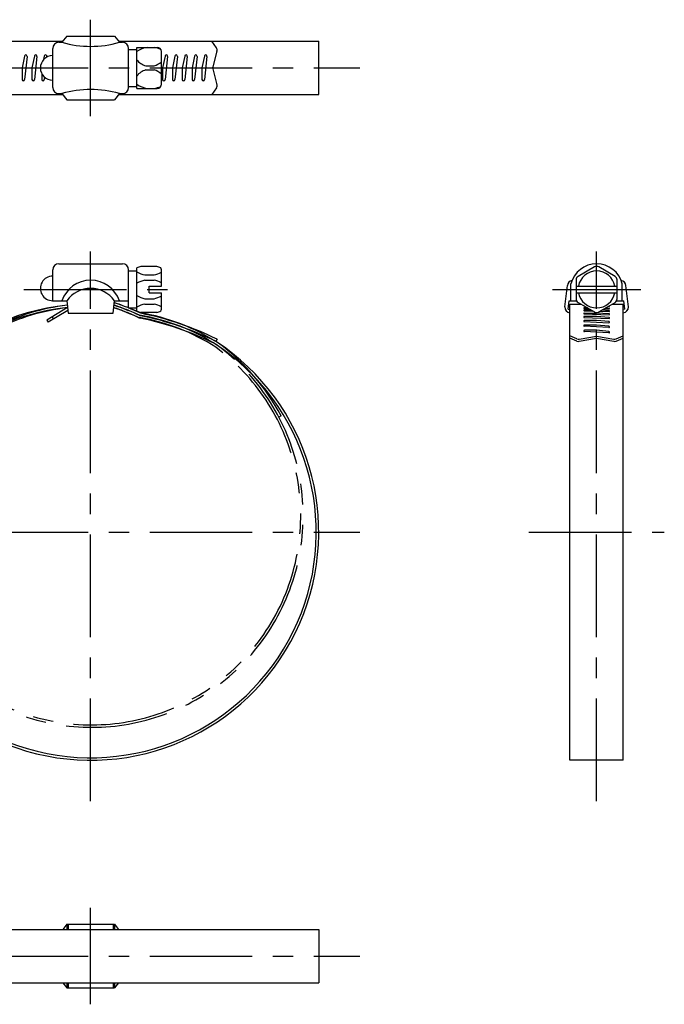
# Model space of a CAD drawing. Extents: x 10 to 296, y 10 to 277.
# Drawn here: x 139 to 296, y 37 to 277 of the extents above; entities that cross this region are included whole.
import ezdxf

# ---------------------------------------------------------------- set-up
doc = ezdxf.new("R2010")
doc.units = 0
doc.header["$LTSCALE"] = 20
doc.header["$MEASUREMENT"] = 0
doc.linetypes.add('CENTER', pattern=[2, 1.25, -0.25, 0.25, -0.25])
doc.linetypes.add('PHANTOM', pattern=[2.5, 1.25, -0.25, 0.25, -0.25, 0.25, -0.25])
for name, color, linetype in [('1', 7, 'CONTINUOUS'), ('4', 1, 'CENTER'), ('5', 6, 'PHANTOM')]:
    doc.layers.add(name, color=color, linetype=linetype)

msp = doc.modelspace()

# ---------------------------------------------------------------- linework, layer by layer
at = {"layer": '1', "linetype": 'Continuous'}
for p, q in [((100.5, 271.741905), (149.300239, 271.741905)), ((148.350239, 271.491905), (149.100239, 271.491905)), ((150.300239, 272.991905), (149.100239, 271.491905)), ((150.300239, 272.991905), (161.900239, 272.991905)), ((161.900239, 272.991905), (163.100239, 271.491905)), ((162.900239, 271.741905), (211.700477, 271.741905)), ((163.100239, 271.491905), (163.850239, 271.491905)), ((186.785937, 270.104964), (185.663605, 271.741905)), ((211.700477, 258.741905), (211.700477, 271.741905)), ((146.850239, 260.491905), (146.850239, 269.991905)), ((165.350239, 260.491905), (165.350239, 269.991905)), ((165.350239, 269.741905), (167.350239, 269.741905)), ((167.350239, 260.241905), (167.350239, 270.241905)), ((167.350239, 270.241905), (172.350239, 270.241905)), ((173.350239, 261.241905), (173.350239, 269.241905)), ((186.894679, 269.332805), (185.872482, 265.499568)), ((140.00427, 268.091905), (139.40427, 265.241905)), ((140.597695, 268.029439), (140.00427, 262.391905)), ((142.40427, 268.091905), (141.80427, 265.241905)), ((142.997695, 268.029439), (142.40427, 262.391905)), ((144.80427, 268.091905), (144.628723, 267.258057)), ((145.397695, 268.029439), (145.379508, 267.856661)), ((174.245096, 268.091905), (173.645096, 265.241905)), ((174.838521, 268.029439), (174.245096, 262.391905)), ((176.645096, 268.091905), (176.045096, 265.241905)), ((177.238521, 268.029439), (176.645096, 262.391905)), ((179.045096, 268.091905), (178.445096, 265.241905)), ((179.638521, 268.029439), (179.045096, 262.391905)), ((181.445096, 268.091905), (180.845096, 265.241905)), ((182.038521, 268.029439), (181.445096, 262.391905)), ((183.845096, 268.091905), (183.245096, 265.241905)), ((184.438521, 268.029439), (183.845096, 262.391905)), ((139.40427, 265.241905), (139.40427, 262.391905)), ((141.80427, 265.241905), (141.80427, 262.391905)), ((169.589369, 265.741905), (171.550239, 265.741905)), ((169.589369, 264.741905), (171.550239, 264.741905)), ((173.645096, 265.241905), (173.645096, 262.391905)), ((176.045096, 265.241905), (176.045096, 262.391905)), ((178.445096, 265.241905), (178.445096, 262.391905)), ((180.845096, 265.241905), (180.845096, 262.391905)), ((183.245096, 265.241905), (183.245096, 262.391905)), ((185.872482, 264.984242), (186.894679, 261.151005)), ((144.20427, 263.828098), (144.20427, 262.391905)), ((144.8673, 262.990693), (144.80427, 262.391905)), ((165.350239, 260.741905), (167.350239, 260.741905)), ((167.350239, 260.241905), (172.350239, 260.241905)), ((186.785937, 260.378846), (185.663605, 258.741905)), ((100.5, 258.741905), (149.300239, 258.741905)), ((148.350239, 258.991905), (149.100239, 258.991905)), ((149.100239, 258.991905), (150.300239, 257.491905)), ((150.300239, 257.491905), (161.900239, 257.491905)), ((163.100239, 258.991905), (161.900239, 257.491905)), ((162.900239, 258.741905), (211.700477, 258.741905)), ((163.100239, 258.991905), (163.850239, 258.991905)), ((148.350239, 217.491505), (163.850239, 217.491505)), ((167.350239, 205.991505), (167.350239, 216.491505)), ((172.220952, 216.860345), (168.3587, 216.860345)), ((173.350239, 212.041505), (173.350239, 216.015005)), ((278.950477, 216.72637), (274.950477, 214.416969)), ((283.950477, 214.416969), (279.950477, 216.72637)), ((146.850239, 208.491505), (146.850239, 215.991505)), ((165.350239, 206.741505), (165.350239, 215.991505)), ((165.350239, 215.741505), (167.350239, 215.741505)), ((169.323584, 214.791505), (171.550239, 214.791505)), ((169.323584, 213.491505), (171.550239, 213.491505)), ((170.350239, 212.041505), (173.350239, 212.041505)), ((170.350239, 210.441505), (170.350239, 212.041505)), ((271.700477, 206.991543), (272.309327, 212.166767)), ((273.200477, 208.491543), (273.200477, 212.623231)), ((274.450477, 213.550944), (274.450477, 208.932142)), ((274.450477, 212.041543), (284.450477, 212.041543)), ((284.450477, 208.932142), (284.450477, 213.550944)), ((285.700477, 208.491543), (285.700477, 212.623231)), ((287.200477, 206.991543), (286.591627, 212.166767)), ((169.323584, 208.991505), (171.550239, 208.991505)), ((170.350239, 210.441505), (173.350239, 210.441505)), ((173.350239, 206.468005), (173.350239, 210.441505)), ((274.450477, 210.441543), (284.450477, 210.441543)), ((150.468253, 206.811362), (145.438044, 203.752895)), ((146.829405, 208.491505), (150.300239, 208.491505)), ((150.300239, 208.491505), (150.600239, 205.491505)), ((161.600239, 205.491505), (161.900239, 208.491505)), ((161.900239, 208.491505), (165.350239, 208.491505)), ((165.350239, 206.741505), (167.350239, 206.741505)), ((169.323584, 207.691505), (171.550239, 207.691505)), ((272.538174, 206.410059), (272.783054, 208.491543)), ((272.538174, 206.410059), (272.950477, 206.391505)), ((272.783054, 208.491543), (274.552773, 208.491543)), ((272.950477, 207.636543), (275.694521, 207.636543)), ((272.950477, 96.5), (272.950477, 207.636543)), ((274.950477, 208.066116), (278.950477, 205.756715)), ((277.244772, 206.741505), (276.359977, 206.741505)), ((276.359977, 206.622505), (277.488412, 206.600839)), ((276.472996, 207.18709), (276.360977, 207.189281)), ((279.950477, 205.756715), (283.950477, 208.066116)), ((281.286245, 206.527921), (282.540977, 206.503831)), ((282.540977, 206.622831), (281.51863, 206.662089)), ((282.537612, 207.068466), (282.232823, 207.074428)), ((282.438847, 207.193376), (282.539977, 207.18942)), ((283.206434, 207.636543), (285.950477, 207.636543)), ((284.348181, 208.491543), (286.1179, 208.491543)), ((285.950477, 96.5), (285.950477, 207.636543)), ((286.362781, 206.410059), (285.950477, 206.391505)), ((286.362781, 206.410059), (286.1179, 208.491543)), ((150.534448, 206.149408), (145.749759, 203.240222)), ((146.719726, 204.532183), (147.031441, 204.01951)), ((150.600239, 205.491505), (161.600239, 205.491505)), ((172.22122, 205.622741), (168.358432, 205.622741)), ((278.14546, 206.221492), (276.387477, 206.221492)), ((276.387477, 206.047492), (278.55354, 205.985887)), ((276.402227, 205.491777), (279.450477, 205.491777)), ((276.402227, 205.288277), (282.49194, 205.084953)), ((279.450477, 204.642437), (276.417727, 204.642437)), ((276.417727, 204.407937), (282.474188, 204.174129)), ((282.498727, 205.288226), (279.450477, 205.491777)), ((282.483227, 204.40828), (279.450477, 204.642437)), ((280.263195, 205.937263), (282.513477, 205.873263)), ((282.513477, 206.047263), (280.638452, 206.153918)), ((145.438044, 203.752895), (145.749759, 203.240222)), ((279.450477, 203.667562), (276.433977, 203.667562)), ((276.433977, 203.400562), (282.455198, 203.134391)), ((279.450477, 202.559877), (276.451227, 202.559877)), ((282.434614, 201.957687), (276.451227, 202.258377)), ((282.466977, 203.40087), (279.450477, 203.667562)), ((282.449727, 202.258427), (279.450477, 202.559877)), ((274.660598, 199.165587), (272.950477, 199.913355)), ((274.665275, 198.659732), (272.950477, 199.39476)), ((275.215303, 198.602923), (279.432118, 199.358101)), ((275.22093, 199.106691), (279.432118, 199.876696)), ((279.450477, 201.310414), (276.469727, 201.310414)), ((282.431227, 200.632982), (276.469727, 200.971914)), ((279.432118, 199.876696), (283.643305, 199.106691)), ((279.432118, 199.358101), (283.648932, 198.602923)), ((282.431227, 200.971482), (279.450477, 201.310414)), ((284.19896, 198.659732), (285.950477, 199.39476)), ((284.203638, 199.165587), (285.950477, 199.913355)), ((186.928444, 199.090542), (186.596884, 198.585156)), ((285.950477, 96.5), (272.950477, 96.5)), ((100.5, 55.25), (211.700477, 55.25)), ((150.300239, 56.5), (149.300239, 55.25)), ((150.300239, 56.5), (161.900239, 56.5)), ((150.300239, 56.5), (150.300239, 55.25)), ((150.600239, 56.5), (150.600239, 55.25)), ((161.600239, 56.5), (161.600239, 55.25)), ((161.900239, 56.5), (161.900239, 55.25)), ((161.900239, 56.5), (162.900239, 55.25)), ((211.700477, 55.25), (211.700477, 42.25)), ((100.5, 42.25), (211.700477, 42.25)), ((149.300239, 42.25), (150.300239, 41)), ((150.300239, 42.25), (150.300239, 41)), ((150.300239, 41), (161.900239, 41)), ((150.600239, 42.25), (150.600239, 41)), ((161.600239, 42.25), (161.600239, 41)), ((161.900239, 42.25), (161.900239, 41)), ((162.900239, 42.25), (161.900239, 41))]:
    msp.add_line(p, q, dxfattribs=at)
for centre, radius, start, end in [((148.350239, 269.991905), 1.5, 90, 180), ((156.100239, 295.491905), 25, 253.739795, 286.260205), ((163.850239, 269.991905), 1.5, 0, 90), ((170.714562, 264.431747), 5.869948, 98.184737, 124.969733), ((170.714562, 264.431747), 5.869948, 64.774109, 81.815263), ((172.350239, 269.241905), 1, 0, 90), ((185.928444, 269.590468), 1, 345.068583, 30.963757), ((140.30427, 268.091905), 0.3, 347.981988, 180), ((142.70427, 268.091905), 0.3, 347.981988, 180), ((146.850239, 265.241905), 3, 90, 270), ((145.10427, 268.091905), 0.3, 347.981988, 180), ((170.569804, 269.626688), 4.006593, 216.52793, 255.835578), ((170.569804, 269.626688), 4.006593, 284.164422, 313.944786), ((174.545096, 268.091905), 0.3, 347.981988, 180), ((176.945096, 268.091905), 0.3, 347.981988, 180), ((179.345096, 268.091905), 0.3, 347.981988, 180), ((181.745096, 268.091905), 0.3, 347.981988, 180), ((184.145096, 268.091905), 0.3, 347.981988, 180), ((170.569804, 260.857122), 4.006593, 104.164422, 143.47207), ((170.569804, 260.857122), 4.006593, 46.055214, 75.835578), ((186.838717, 265.241905), 1, 165.068583, 194.931417), ((139.70427, 262.391905), 0.3, 180, 0), ((142.10427, 262.391905), 0.3, 180, 0), ((144.50427, 262.391905), 0.3, 180, 0), ((173.945096, 262.391905), 0.3, 180, 0), ((176.345096, 262.391905), 0.3, 180, 0), ((178.745096, 262.391905), 0.3, 180, 0), ((181.145096, 262.391905), 0.3, 180, 0), ((183.545096, 262.391905), 0.3, 180, 0), ((148.350239, 260.491905), 1.5, 180, 270), ((156.100239, 234.991905), 25, 73.739795, 106.260205), ((163.850239, 260.491905), 1.5, 270, 0), ((170.714562, 266.052063), 5.869948, 235.030267, 261.815263), ((170.714562, 266.052063), 5.869948, 278.184737, 295.225891), ((172.350239, 261.241905), 1, 270, 0), ((185.928444, 260.893342), 1, 329.036243, 14.931417), ((148.350239, 215.991505), 1.5, 90, 180), ((163.850239, 215.991505), 1.5, 0, 90), ((170.289826, 210.017312), 7.110299, 105.759235, 114.420275), ((170.289826, 210.017312), 7.110299, 65.579725, 74.240765), ((172.350239, 216.015005), 1, 0, 28.45706), ((279.450477, 211.045422), 6.446083, 14.168254, 165.831746), ((279.450477, 215.860345), 1, 60, 120), ((146.839822, 211.491505), 3.000018, 89.801057, 270.198943), ((170.436911, 220.691873), 6.004485, 239.065273, 259.314616), ((170.436911, 220.691873), 6.004485, 280.685384, 299.025045), ((275.450477, 213.550944), 1, 120, 180), ((279.450477, 211.241543), 4.5, 10.240348, 169.759652), ((283.450477, 213.550944), 1, 0, 60), ((156.100239, 206.091505), 7.4, 18.924644, 161.075356), ((156.100239, 204.384838), 7.106667, 35.300248, 144.699752), ((170.436911, 207.591137), 6.004485, 100.685384, 120.934727), ((170.436911, 207.591137), 6.004485, 60.974955, 79.314616), ((273.799053, 211.991505), 1.5, 102.599855, 173.290163), ((285.101902, 211.991505), 1.5, 6.709837, 77.400145), ((170.436911, 214.891873), 6.004485, 239.065273, 259.314616), ((170.436911, 214.891873), 6.004485, 280.685384, 299.025045), ((275.450477, 208.932142), 1, 180, 240), ((279.450477, 211.241543), 4.5, 190.240348, 349.759652), ((283.450477, 208.932142), 1, 300, 0), ((156.100239, 152.100239), 55.600239, 95.87555, 56.695578), ((156.100239, 152.100239), 55.000239, 95.877349, 56.657453), ((141.634622, 147.582529), 62.5154, 65.244006, 71.250399), ((141.634622, 147.582529), 63.1154, 65.244006, 71.376506), ((141.634622, 147.582529), 63.7154, 65.201731, 71.500176), ((170.436911, 201.791137), 6.004485, 100.685384, 120.934727), ((170.436911, 201.791137), 6.004485, 60.974955, 79.314616), ((172.350239, 206.468005), 1, 331.54294, 0), ((273.200477, 206.991543), 1.5, 180, 260.405932), ((276.360977, 207.249781), 0.0605, 148.373295, 270), ((276.359977, 206.682005), 0.0595, 90, 270), ((282.539977, 207.12892), 0.0605, 267.758885, 90), ((282.540977, 206.563331), 0.0595, 270, 90), ((285.700477, 206.991543), 1.5, 279.594068, 0), ((170.289826, 212.465698), 7.110299, 245.579725, 254.238518), ((168.483249, 205.805683), 1.6, 245.244006, 258.653155), ((168.483249, 205.805683), 1, 245.244006, 258.653155), ((153.652731, 131.900715), 73.778303, 63.709545, 78.653155), ((153.652731, 131.900715), 74.378303, 63.681085, 78.653155), ((153.652731, 131.900715), 74.978303, 63.653119, 78.689097), ((170.289826, 212.465698), 7.110299, 285.761482, 294.420275), ((276.387477, 206.134492), 0.087, 90, 270), ((276.402227, 205.390027), 0.10175, 90, 270), ((276.417727, 204.525187), 0.11725, 90, 270), ((279.450477, 206.622741), 1, 240, 300), ((282.483227, 204.29103), 0.11725, 265.578428, 90), ((282.498727, 205.186476), 0.10175, 266.175428, 90), ((282.513477, 205.960263), 0.087, 270, 90), ((276.433977, 203.534062), 0.1335, 90, 270), ((276.451227, 202.409127), 0.15075, 90, 270), ((282.449727, 202.107677), 0.15075, 264.246131, 90), ((282.466977, 203.26737), 0.1335, 264.937719, 90), ((276.469727, 201.141164), 0.16925, 90, 270), ((282.431227, 200.802232), 0.16925, 270, 90), ((275.041064, 200.090382), 1, 247.637406, 280.36192), ((275.03902, 199.587263), 1, 248.053217, 280.153308), ((283.823171, 200.090382), 1, 259.63808, 292.362594), ((283.825215, 199.587263), 1, 259.846692, 291.946783)]:
    msp.add_arc(centre, radius, start, end, dxfattribs=at)
at = {"layer": '4', "linetype": 'CENTER'}
for p, q in [((156.100239, 253.491905), (156.100239, 276.991905)), ((90.5, 265.241905), (221.700477, 265.241905)), ((156.100239, 86.5), (156.100239, 220.491505)), ((279.450477, 86.5), (279.450477, 220.491543)), ((139.850239, 211.241505), (176.350239, 211.241505)), ((268.700477, 211.241543), (290.200477, 211.241543)), ((90.5, 152.100239), (221.700477, 152.100239)), ((262.950477, 152.100239), (295.950477, 152.100239)), ((156.100239, 37), (156.100239, 60.5)), ((90.5, 48.75), (221.700477, 48.75))]:
    msp.add_line(p, q, dxfattribs=at)
at = {"layer": '5', "linetype": 'PHANTOM'}
msp.add_line((202.519221, 180.406327), (201.981566, 180.13963), dxfattribs=at)
for centre, radius, start, end in [((156.313407, 156.118723), 51.600239, 96.567881, 53.562501), ((156.313407, 156.118723), 51.000239, 96.577968, 53.541354), ((141.63959, 147.632213), 62.5154, 65.436023, 71.250399), ((141.638027, 147.616582), 63.1154, 65.490496, 71.376506), ((141.636495, 147.601257), 63.7154, 65.496774, 71.500176), ((168.292943, 205.945018), 1.6, 245.436023, 260.328861), ((168.235928, 205.954701), 1, 245.490496, 260.393432), ((159.672262, 155.358545), 49.715762, 57.177766, 80.328861), ((159.672262, 155.358545), 50.915762, 57.134894, 80.515611), ((159.672262, 155.358545), 50.315762, 57.156076, 80.393432), ((156.313407, 156.118723), 52.200239, 27.728192, 53.583159)]:
    msp.add_arc(centre, radius, start, end, dxfattribs=at)

doc.saveas('drawing.dxf')
